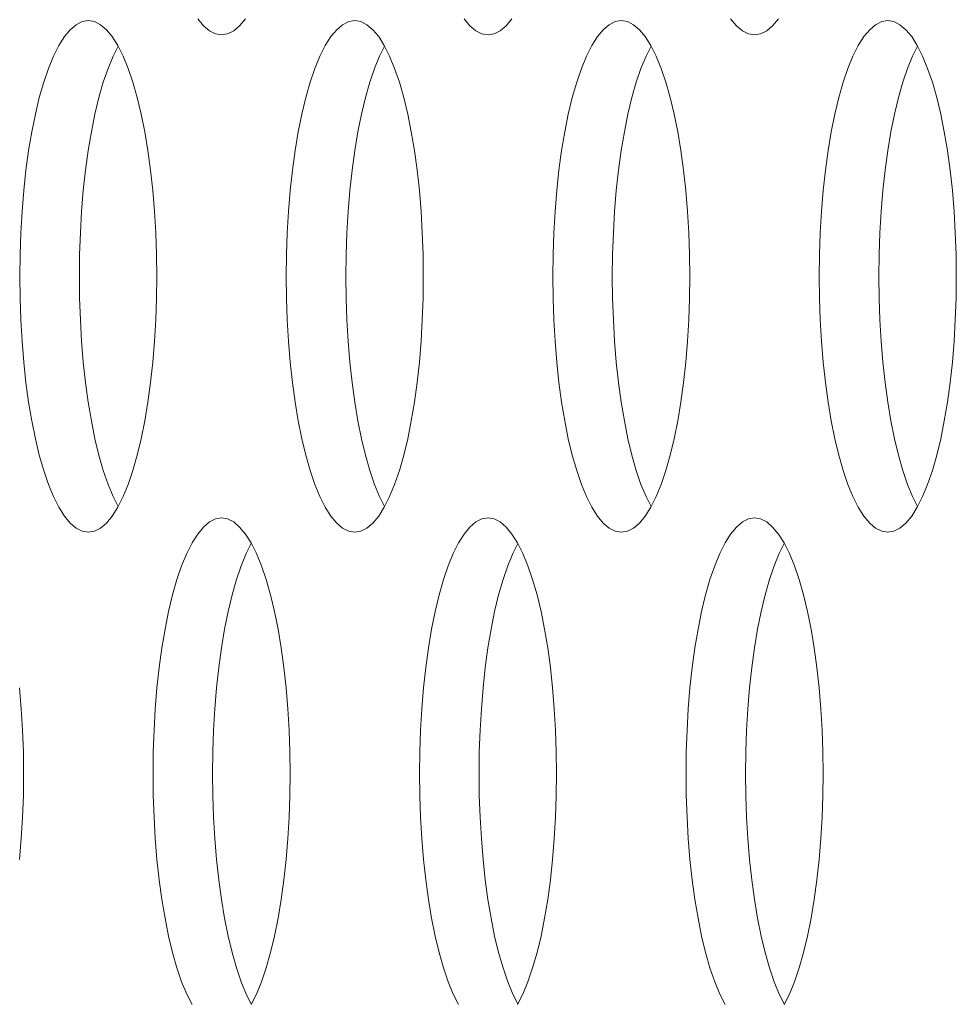
# Model space of a CAD drawing. Extents: x 1 to 142, y 2 to 107.
# Drawn here: x 4 to 4, y 53 to 54 of the extents above; entities that cross this region are included whole.
import ezdxf

# ---------------------------------------------------------------- set-up
doc = ezdxf.new("R2010")
doc.units = 0
doc.header["$MEASUREMENT"] = 0
doc.linetypes.add('DCAD_CONTINUOUS', pattern=[0])
doc.layers.add('02___PRT_ALL_AXES', color=7, linetype='DCAD_CONTINUOUS', lineweight=0)

msp = doc.modelspace()

# ---------------------------------------------------------------- linework, layer by layer
at = {"layer": '02___PRT_ALL_AXES', "color": 7, "linetype": 'DCAD_CONTINUOUS', "lineweight": 0, "ltscale": 0.004921}
for p, q in [((4.09642, 53.5025), (4.09456, 53.50157)), ((4.0983, 53.50282), (4.09642, 53.5025)), ((4.10018, 53.5025), (4.0983, 53.50282)), ((4.10204, 53.50157), (4.10018, 53.5025)), ((4.13198, 53.50339), (4.13376, 53.50124)), ((4.1449, 53.50124), (4.14668, 53.50339)), ((4.17848, 53.5025), (4.17662, 53.50157)), ((4.18036, 53.50282), (4.17848, 53.5025)), ((4.18223, 53.5025), (4.18036, 53.50282)), ((4.1841, 53.50157), (4.18223, 53.5025)), ((4.21403, 53.50339), (4.21581, 53.50124)), ((4.22695, 53.50124), (4.22874, 53.50339)), ((4.26053, 53.5025), (4.25867, 53.50157)), ((4.26241, 53.50282), (4.26053, 53.5025)), ((4.26429, 53.5025), (4.26241, 53.50282)), ((4.26615, 53.50157), (4.26429, 53.5025)), ((4.29608, 53.50339), (4.29787, 53.50124)), ((4.30901, 53.50124), (4.31079, 53.50339)), ((4.34258, 53.5025), (4.34072, 53.50157)), ((4.34446, 53.50282), (4.34258, 53.5025)), ((4.34634, 53.5025), (4.34446, 53.50282)), ((4.3482, 53.50157), (4.34634, 53.5025)), ((4.09273, 53.50002), (4.09095, 53.49788)), ((4.09456, 53.50157), (4.09273, 53.50002)), ((4.10387, 53.50002), (4.10204, 53.50157)), ((4.10566, 53.49788), (4.10387, 53.50002)), ((4.13376, 53.50124), (4.13559, 53.4997)), ((4.13559, 53.4997), (4.13745, 53.49876)), ((4.14121, 53.49876), (4.14307, 53.4997)), ((4.14307, 53.4997), (4.1449, 53.50124)), ((4.17479, 53.50002), (4.173, 53.49788)), ((4.17662, 53.50157), (4.17479, 53.50002)), ((4.18593, 53.50002), (4.1841, 53.50157)), ((4.18771, 53.49788), (4.18593, 53.50002)), ((4.21581, 53.50124), (4.21764, 53.4997)), ((4.21764, 53.4997), (4.2195, 53.49876)), ((4.22326, 53.49876), (4.22512, 53.4997)), ((4.22512, 53.4997), (4.22695, 53.50124)), ((4.25684, 53.50002), (4.25506, 53.49788)), ((4.25867, 53.50157), (4.25684, 53.50002)), ((4.26798, 53.50002), (4.26615, 53.50157)), ((4.26976, 53.49788), (4.26798, 53.50002)), ((4.29787, 53.50124), (4.2997, 53.4997)), ((4.2997, 53.4997), (4.30156, 53.49876)), ((4.30531, 53.49876), (4.30718, 53.4997)), ((4.30718, 53.4997), (4.30901, 53.50124)), ((4.33889, 53.50002), (4.33711, 53.49788)), ((4.34072, 53.50157), (4.33889, 53.50002)), ((4.35003, 53.50002), (4.3482, 53.50157)), ((4.35182, 53.49788), (4.35003, 53.50002)), ((4.09095, 53.49788), (4.08923, 53.49516)), ((4.10738, 53.49516), (4.10566, 53.49788)), ((4.13745, 53.49876), (4.13933, 53.49845)), ((4.13933, 53.49845), (4.14121, 53.49876)), ((4.173, 53.49788), (4.17128, 53.49516)), ((4.18943, 53.49516), (4.18771, 53.49788)), ((4.2195, 53.49876), (4.22138, 53.49845)), ((4.22138, 53.49845), (4.22326, 53.49876)), ((4.25506, 53.49788), (4.25333, 53.49516)), ((4.27148, 53.49516), (4.26976, 53.49788)), ((4.30156, 53.49876), (4.30344, 53.49845)), ((4.30344, 53.49845), (4.30531, 53.49876)), ((4.33711, 53.49788), (4.33539, 53.49516)), ((4.35354, 53.49516), (4.35182, 53.49788)), ((4.08923, 53.49516), (4.08758, 53.4919)), ((4.10747, 53.49497), (4.10592, 53.4919)), ((4.10902, 53.4919), (4.10738, 53.49516)), ((4.17128, 53.49516), (4.16964, 53.4919)), ((4.18953, 53.49497), (4.18798, 53.4919)), ((4.19108, 53.4919), (4.18943, 53.49516)), ((4.25333, 53.49516), (4.25169, 53.4919)), ((4.27158, 53.49497), (4.27003, 53.4919)), ((4.27313, 53.4919), (4.27148, 53.49516)), ((4.33539, 53.49516), (4.33374, 53.4919)), ((4.35363, 53.49497), (4.35208, 53.4919)), ((4.35518, 53.4919), (4.35354, 53.49516)), ((4.08758, 53.4919), (4.08603, 53.48811)), ((4.10592, 53.4919), (4.10437, 53.48811)), ((4.11058, 53.48811), (4.10902, 53.4919)), ((4.16964, 53.4919), (4.16808, 53.48811)), ((4.18798, 53.4919), (4.18642, 53.48811)), ((4.19263, 53.48811), (4.19108, 53.4919)), ((4.25169, 53.4919), (4.25013, 53.48811)), ((4.27003, 53.4919), (4.26847, 53.48811)), ((4.27469, 53.48811), (4.27313, 53.4919)), ((4.33374, 53.4919), (4.33219, 53.48811)), ((4.35208, 53.4919), (4.35053, 53.48811)), ((4.35674, 53.48811), (4.35518, 53.4919)), ((4.08603, 53.48811), (4.08457, 53.48385)), ((4.10437, 53.48811), (4.10291, 53.48385)), ((4.11204, 53.48385), (4.11058, 53.48811)), ((4.16808, 53.48811), (4.16662, 53.48385)), ((4.18642, 53.48811), (4.18496, 53.48385)), ((4.19409, 53.48385), (4.19263, 53.48811)), ((4.25013, 53.48811), (4.24868, 53.48385)), ((4.26847, 53.48811), (4.26702, 53.48385)), ((4.27614, 53.48385), (4.27469, 53.48811)), ((4.33219, 53.48811), (4.33073, 53.48385)), ((4.35053, 53.48811), (4.34907, 53.48385)), ((4.3582, 53.48385), (4.35674, 53.48811)), ((4.08457, 53.48385), (4.08322, 53.47915)), ((4.10291, 53.48385), (4.10157, 53.47915)), ((4.11338, 53.47915), (4.11204, 53.48385)), ((4.16662, 53.48385), (4.16528, 53.47915)), ((4.18496, 53.48385), (4.18362, 53.47915)), ((4.19543, 53.47915), (4.19409, 53.48385)), ((4.24868, 53.48385), (4.24733, 53.47915)), ((4.26702, 53.48385), (4.26567, 53.47915)), ((4.27749, 53.47915), (4.27614, 53.48385)), ((4.33073, 53.48385), (4.32938, 53.47915)), ((4.34907, 53.48385), (4.34773, 53.47915)), ((4.35954, 53.47915), (4.3582, 53.48385)), ((4.08322, 53.47915), (4.082, 53.47405)), ((4.10157, 53.47915), (4.10034, 53.47405)), ((4.11461, 53.47405), (4.11338, 53.47915)), ((4.16528, 53.47915), (4.16405, 53.47405)), ((4.18362, 53.47915), (4.18239, 53.47405)), ((4.19666, 53.47405), (4.19543, 53.47915)), ((4.24733, 53.47915), (4.2461, 53.47405)), ((4.26567, 53.47915), (4.26445, 53.47405)), ((4.27871, 53.47405), (4.27749, 53.47915)), ((4.32938, 53.47915), (4.32816, 53.47405)), ((4.34773, 53.47915), (4.3465, 53.47405)), ((4.36077, 53.47405), (4.35954, 53.47915)), ((4.082, 53.47405), (4.0809, 53.46859)), ((4.10034, 53.47405), (4.09924, 53.46859)), ((4.11571, 53.46859), (4.11461, 53.47405)), ((4.16405, 53.47405), (4.16295, 53.46859)), ((4.18239, 53.47405), (4.18129, 53.46859)), ((4.19776, 53.46859), (4.19666, 53.47405)), ((4.2461, 53.47405), (4.24501, 53.46859)), ((4.26445, 53.47405), (4.26335, 53.46859)), ((4.27981, 53.46859), (4.27871, 53.47405)), ((4.32816, 53.47405), (4.32706, 53.46859)), ((4.3465, 53.47405), (4.3454, 53.46859)), ((4.36187, 53.46859), (4.36077, 53.47405)), ((4.0809, 53.46859), (4.07993, 53.46281)), ((4.09924, 53.46859), (4.09828, 53.46281)), ((4.11667, 53.46281), (4.11571, 53.46859)), ((4.16295, 53.46859), (4.16199, 53.46281)), ((4.18129, 53.46859), (4.18033, 53.46281)), ((4.19873, 53.46281), (4.19776, 53.46859)), ((4.24501, 53.46859), (4.24404, 53.46281)), ((4.26335, 53.46859), (4.26238, 53.46281)), ((4.28078, 53.46281), (4.27981, 53.46859)), ((4.32706, 53.46859), (4.32609, 53.46281)), ((4.3454, 53.46859), (4.34444, 53.46281)), ((4.36283, 53.46281), (4.36187, 53.46859)), ((4.07993, 53.46281), (4.07911, 53.45677)), ((4.09828, 53.46281), (4.09745, 53.45677)), ((4.1175, 53.45677), (4.11667, 53.46281)), ((4.16199, 53.46281), (4.16116, 53.45677)), ((4.18033, 53.46281), (4.1795, 53.45677)), ((4.19955, 53.45677), (4.19873, 53.46281)), ((4.24404, 53.46281), (4.24322, 53.45677)), ((4.26238, 53.46281), (4.26156, 53.45677)), ((4.2816, 53.45677), (4.28078, 53.46281)), ((4.32609, 53.46281), (4.32527, 53.45677)), ((4.34444, 53.46281), (4.34361, 53.45677)), ((4.36366, 53.45677), (4.36283, 53.46281)), ((4.07911, 53.45677), (4.07843, 53.4505)), ((4.09745, 53.45677), (4.09677, 53.4505)), ((4.11818, 53.4505), (4.1175, 53.45677)), ((4.16116, 53.45677), (4.16048, 53.4505)), ((4.1795, 53.45677), (4.17882, 53.4505)), ((4.20023, 53.4505), (4.19955, 53.45677)), ((4.24322, 53.45677), (4.24253, 53.4505)), ((4.26156, 53.45677), (4.26088, 53.4505)), ((4.28228, 53.4505), (4.2816, 53.45677)), ((4.32527, 53.45677), (4.32459, 53.4505)), ((4.34361, 53.45677), (4.34293, 53.4505)), ((4.36434, 53.4505), (4.36366, 53.45677)), ((4.07843, 53.4505), (4.07789, 53.44405)), ((4.09677, 53.4505), (4.09624, 53.44405)), ((4.11871, 53.44405), (4.11818, 53.4505)), ((4.16048, 53.4505), (4.15995, 53.44405)), ((4.17882, 53.4505), (4.17829, 53.44405)), ((4.20076, 53.44405), (4.20023, 53.4505)), ((4.24253, 53.4505), (4.242, 53.44405)), ((4.26088, 53.4505), (4.26034, 53.44405)), ((4.28282, 53.44405), (4.28228, 53.4505)), ((4.32459, 53.4505), (4.32405, 53.44405)), ((4.34293, 53.4505), (4.3424, 53.44405)), ((4.36487, 53.44405), (4.36434, 53.4505)), ((4.07789, 53.44405), (4.07751, 53.43747)), ((4.09624, 53.44405), (4.09585, 53.43747)), ((4.11909, 53.43747), (4.11871, 53.44405)), ((4.15995, 53.44405), (4.15957, 53.43747)), ((4.17829, 53.44405), (4.17791, 53.43747)), ((4.20115, 53.43747), (4.20076, 53.44405)), ((4.242, 53.44405), (4.24162, 53.43747)), ((4.26034, 53.44405), (4.25996, 53.43747)), ((4.2832, 53.43747), (4.28282, 53.44405)), ((4.32405, 53.44405), (4.32367, 53.43747)), ((4.3424, 53.44405), (4.34201, 53.43747)), ((4.36525, 53.43747), (4.36487, 53.44405)), ((4.07751, 53.43747), (4.07728, 53.43079)), ((4.09585, 53.43747), (4.09562, 53.43079)), ((4.11932, 53.43079), (4.11909, 53.43747)), ((4.15957, 53.43747), (4.15933, 53.43079)), ((4.17791, 53.43747), (4.17768, 53.43079)), ((4.20138, 53.43079), (4.20115, 53.43747)), ((4.24162, 53.43747), (4.24139, 53.43079)), ((4.25996, 53.43747), (4.25973, 53.43079)), ((4.28343, 53.43079), (4.2832, 53.43747)), ((4.32367, 53.43747), (4.32344, 53.43079)), ((4.34201, 53.43747), (4.34178, 53.43079)), ((4.36548, 53.43079), (4.36525, 53.43747)), ((4.07728, 53.43079), (4.0772, 53.42408)), ((4.09562, 53.43079), (4.09555, 53.42408)), ((4.1194, 53.42408), (4.11932, 53.43079)), ((4.15933, 53.43079), (4.15926, 53.42408)), ((4.17768, 53.43079), (4.1776, 53.42408)), ((4.20145, 53.42408), (4.20138, 53.43079)), ((4.24139, 53.43079), (4.24131, 53.42408)), ((4.25973, 53.43079), (4.25965, 53.42408)), ((4.28351, 53.42408), (4.28343, 53.43079)), ((4.32344, 53.43079), (4.32336, 53.42408)), ((4.34178, 53.43079), (4.34171, 53.42408)), ((4.36556, 53.42408), (4.36548, 53.43079)), ((4.0772, 53.42408), (4.07728, 53.41736)), ((4.09555, 53.42408), (4.09562, 53.41736)), ((4.11932, 53.41736), (4.1194, 53.42408)), ((4.15926, 53.42408), (4.15933, 53.41736)), ((4.1776, 53.42408), (4.17768, 53.41736)), ((4.20138, 53.41736), (4.20145, 53.42408)), ((4.24131, 53.42408), (4.24139, 53.41736)), ((4.25965, 53.42408), (4.25973, 53.41736)), ((4.28343, 53.41736), (4.28351, 53.42408)), ((4.32336, 53.42408), (4.32344, 53.41736)), ((4.34171, 53.42408), (4.34178, 53.41736)), ((4.36548, 53.41736), (4.36556, 53.42408)), ((4.07728, 53.41736), (4.07751, 53.41069)), ((4.09562, 53.41736), (4.09585, 53.41069)), ((4.11909, 53.41069), (4.11932, 53.41736)), ((4.15933, 53.41736), (4.15957, 53.41069)), ((4.17768, 53.41736), (4.17791, 53.41069)), ((4.20115, 53.41069), (4.20138, 53.41736)), ((4.24139, 53.41736), (4.24162, 53.41069)), ((4.25973, 53.41736), (4.25996, 53.41069)), ((4.2832, 53.41069), (4.28343, 53.41736)), ((4.32344, 53.41736), (4.32367, 53.41069)), ((4.34178, 53.41736), (4.34201, 53.41069)), ((4.36525, 53.41069), (4.36548, 53.41736)), ((4.07751, 53.41069), (4.07789, 53.4041)), ((4.09585, 53.41069), (4.09624, 53.4041)), ((4.11871, 53.4041), (4.11909, 53.41069)), ((4.15957, 53.41069), (4.15995, 53.4041)), ((4.17791, 53.41069), (4.17829, 53.4041)), ((4.20076, 53.4041), (4.20115, 53.41069)), ((4.24162, 53.41069), (4.242, 53.4041)), ((4.25996, 53.41069), (4.26034, 53.4041)), ((4.28282, 53.4041), (4.2832, 53.41069)), ((4.32367, 53.41069), (4.32405, 53.4041)), ((4.34201, 53.41069), (4.3424, 53.4041)), ((4.36487, 53.4041), (4.36525, 53.41069)), ((4.07789, 53.4041), (4.07843, 53.39766)), ((4.09624, 53.4041), (4.09677, 53.39766)), ((4.11818, 53.39766), (4.11871, 53.4041)), ((4.15995, 53.4041), (4.16048, 53.39766)), ((4.17829, 53.4041), (4.17882, 53.39766)), ((4.20023, 53.39766), (4.20076, 53.4041)), ((4.242, 53.4041), (4.24253, 53.39766)), ((4.26034, 53.4041), (4.26088, 53.39766)), ((4.28228, 53.39766), (4.28282, 53.4041)), ((4.32405, 53.4041), (4.32459, 53.39766)), ((4.3424, 53.4041), (4.34293, 53.39766)), ((4.36434, 53.39766), (4.36487, 53.4041)), ((4.07843, 53.39766), (4.07911, 53.39139)), ((4.09677, 53.39766), (4.09745, 53.39139)), ((4.1175, 53.39139), (4.11818, 53.39766)), ((4.16048, 53.39766), (4.16116, 53.39139)), ((4.17882, 53.39766), (4.1795, 53.39139)), ((4.19955, 53.39139), (4.20023, 53.39766)), ((4.24253, 53.39766), (4.24322, 53.39139)), ((4.26088, 53.39766), (4.26156, 53.39139)), ((4.2816, 53.39139), (4.28228, 53.39766)), ((4.32459, 53.39766), (4.32527, 53.39139)), ((4.34293, 53.39766), (4.34361, 53.39139)), ((4.36366, 53.39139), (4.36434, 53.39766)), ((4.07911, 53.39139), (4.07993, 53.38534)), ((4.09745, 53.39139), (4.09828, 53.38534)), ((4.11667, 53.38534), (4.1175, 53.39139)), ((4.16116, 53.39139), (4.16199, 53.38534)), ((4.1795, 53.39139), (4.18033, 53.38534)), ((4.19873, 53.38534), (4.19955, 53.39139)), ((4.24322, 53.39139), (4.24404, 53.38534)), ((4.26156, 53.39139), (4.26238, 53.38534)), ((4.28078, 53.38534), (4.2816, 53.39139)), ((4.32527, 53.39139), (4.32609, 53.38534)), ((4.34361, 53.39139), (4.34444, 53.38534)), ((4.36283, 53.38534), (4.36366, 53.39139)), ((4.07993, 53.38534), (4.0809, 53.37957)), ((4.09828, 53.38534), (4.09924, 53.37957)), ((4.11571, 53.37957), (4.11667, 53.38534)), ((4.16199, 53.38534), (4.16295, 53.37957)), ((4.18033, 53.38534), (4.18129, 53.37957)), ((4.19776, 53.37957), (4.19873, 53.38534)), ((4.24404, 53.38534), (4.24501, 53.37957)), ((4.26238, 53.38534), (4.26335, 53.37957)), ((4.27981, 53.37957), (4.28078, 53.38534)), ((4.32609, 53.38534), (4.32706, 53.37957)), ((4.34444, 53.38534), (4.3454, 53.37957)), ((4.36187, 53.37957), (4.36283, 53.38534)), ((4.0809, 53.37957), (4.082, 53.37411)), ((4.09924, 53.37957), (4.10034, 53.37411)), ((4.11461, 53.37411), (4.11571, 53.37957)), ((4.16295, 53.37957), (4.16405, 53.37411)), ((4.18129, 53.37957), (4.18239, 53.37411)), ((4.19666, 53.37411), (4.19776, 53.37957)), ((4.24501, 53.37957), (4.2461, 53.37411)), ((4.26335, 53.37957), (4.26445, 53.37411)), ((4.27871, 53.37411), (4.27981, 53.37957)), ((4.32706, 53.37957), (4.32816, 53.37411)), ((4.3454, 53.37957), (4.3465, 53.37411)), ((4.36077, 53.37411), (4.36187, 53.37957)), ((4.082, 53.37411), (4.08322, 53.369)), ((4.10034, 53.37411), (4.10157, 53.369)), ((4.11338, 53.369), (4.11461, 53.37411)), ((4.16405, 53.37411), (4.16528, 53.369)), ((4.18239, 53.37411), (4.18362, 53.369)), ((4.19543, 53.369), (4.19666, 53.37411)), ((4.2461, 53.37411), (4.24733, 53.369)), ((4.26445, 53.37411), (4.26567, 53.369)), ((4.27749, 53.369), (4.27871, 53.37411)), ((4.32816, 53.37411), (4.32938, 53.369)), ((4.3465, 53.37411), (4.34773, 53.369)), ((4.35954, 53.369), (4.36077, 53.37411)), ((4.08322, 53.369), (4.08457, 53.3643)), ((4.10157, 53.369), (4.10291, 53.3643)), ((4.11204, 53.3643), (4.11338, 53.369)), ((4.16528, 53.369), (4.16662, 53.3643)), ((4.18362, 53.369), (4.18496, 53.3643)), ((4.19409, 53.3643), (4.19543, 53.369)), ((4.24733, 53.369), (4.24868, 53.3643)), ((4.26567, 53.369), (4.26702, 53.3643)), ((4.27614, 53.3643), (4.27749, 53.369)), ((4.32938, 53.369), (4.33073, 53.3643)), ((4.34773, 53.369), (4.34907, 53.3643)), ((4.3582, 53.3643), (4.35954, 53.369)), ((4.08457, 53.3643), (4.08603, 53.36004)), ((4.10291, 53.3643), (4.10437, 53.36004)), ((4.11058, 53.36004), (4.11204, 53.3643)), ((4.16662, 53.3643), (4.16808, 53.36004)), ((4.18496, 53.3643), (4.18642, 53.36004)), ((4.19263, 53.36004), (4.19409, 53.3643)), ((4.24868, 53.3643), (4.25013, 53.36004)), ((4.26702, 53.3643), (4.26847, 53.36004)), ((4.27469, 53.36004), (4.27614, 53.3643)), ((4.33073, 53.3643), (4.33219, 53.36004)), ((4.34907, 53.3643), (4.35053, 53.36004)), ((4.35674, 53.36004), (4.3582, 53.3643)), ((4.08603, 53.36004), (4.08758, 53.35626)), ((4.10437, 53.36004), (4.10592, 53.35626)), ((4.10902, 53.35626), (4.11058, 53.36004)), ((4.16808, 53.36004), (4.16964, 53.35626)), ((4.18642, 53.36004), (4.18798, 53.35626)), ((4.19108, 53.35626), (4.19263, 53.36004)), ((4.25013, 53.36004), (4.25169, 53.35626)), ((4.26847, 53.36004), (4.27003, 53.35626)), ((4.27313, 53.35626), (4.27469, 53.36004)), ((4.33219, 53.36004), (4.33374, 53.35626)), ((4.35053, 53.36004), (4.35208, 53.35626)), ((4.35518, 53.35626), (4.35674, 53.36004)), ((4.08758, 53.35626), (4.08923, 53.35299)), ((4.10592, 53.35626), (4.10747, 53.35318)), ((4.10738, 53.35299), (4.10902, 53.35626)), ((4.16964, 53.35626), (4.17128, 53.35299)), ((4.18798, 53.35626), (4.18953, 53.35318)), ((4.18943, 53.35299), (4.19108, 53.35626)), ((4.25169, 53.35626), (4.25333, 53.35299)), ((4.27003, 53.35626), (4.27158, 53.35318)), ((4.27148, 53.35299), (4.27313, 53.35626)), ((4.33374, 53.35626), (4.33539, 53.35299)), ((4.35208, 53.35626), (4.35363, 53.35318)), ((4.35354, 53.35299), (4.35518, 53.35626)), ((4.08923, 53.35299), (4.09095, 53.35027)), ((4.10566, 53.35027), (4.10738, 53.35299)), ((4.17128, 53.35299), (4.173, 53.35027)), ((4.18771, 53.35027), (4.18943, 53.35299)), ((4.25333, 53.35299), (4.25506, 53.35027)), ((4.26976, 53.35027), (4.27148, 53.35299)), ((4.33539, 53.35299), (4.33711, 53.35027)), ((4.35182, 53.35027), (4.35354, 53.35299)), ((4.09095, 53.35027), (4.09273, 53.34813)), ((4.09273, 53.34813), (4.09456, 53.34658)), ((4.10204, 53.34658), (4.10387, 53.34813)), ((4.10387, 53.34813), (4.10566, 53.35027)), ((4.13559, 53.34846), (4.13376, 53.34691)), ((4.13745, 53.34939), (4.13559, 53.34846)), ((4.13933, 53.3497), (4.13745, 53.34939)), ((4.14121, 53.34939), (4.13933, 53.3497)), ((4.14307, 53.34846), (4.14121, 53.34939)), ((4.1449, 53.34691), (4.14307, 53.34846)), ((4.173, 53.35027), (4.17478, 53.34813)), ((4.17478, 53.34813), (4.17662, 53.34658)), ((4.1841, 53.34658), (4.18593, 53.34813)), ((4.18593, 53.34813), (4.18771, 53.35027)), ((4.21764, 53.34846), (4.21581, 53.34691)), ((4.2195, 53.34939), (4.21764, 53.34846)), ((4.22138, 53.3497), (4.2195, 53.34939)), ((4.22326, 53.34939), (4.22138, 53.3497)), ((4.22512, 53.34846), (4.22326, 53.34939)), ((4.22695, 53.34691), (4.22512, 53.34846)), ((4.25506, 53.35027), (4.25684, 53.34813)), ((4.25684, 53.34813), (4.25867, 53.34658)), ((4.26615, 53.34658), (4.26798, 53.34813)), ((4.26798, 53.34813), (4.26976, 53.35027)), ((4.2997, 53.34846), (4.29787, 53.34691)), ((4.30156, 53.34939), (4.2997, 53.34846)), ((4.30344, 53.3497), (4.30156, 53.34939)), ((4.30531, 53.34939), (4.30344, 53.3497)), ((4.30718, 53.34846), (4.30531, 53.34939)), ((4.30901, 53.34691), (4.30718, 53.34846)), ((4.33711, 53.35027), (4.33889, 53.34813)), ((4.33889, 53.34813), (4.34072, 53.34658)), ((4.3482, 53.34658), (4.35003, 53.34813)), ((4.35003, 53.34813), (4.35182, 53.35027)), ((4.09456, 53.34658), (4.09642, 53.34565)), ((4.09642, 53.34565), (4.0983, 53.34534)), ((4.0983, 53.34534), (4.10018, 53.34565)), ((4.10018, 53.34565), (4.10204, 53.34658)), ((4.13198, 53.34476), (4.13025, 53.34205)), ((4.13376, 53.34691), (4.13198, 53.34476)), ((4.14668, 53.34476), (4.1449, 53.34691)), ((4.1484, 53.34205), (4.14668, 53.34476)), ((4.17662, 53.34658), (4.17848, 53.34565)), ((4.17848, 53.34565), (4.18036, 53.34534)), ((4.18036, 53.34534), (4.18223, 53.34565)), ((4.18223, 53.34565), (4.1841, 53.34658)), ((4.21403, 53.34476), (4.21231, 53.34205)), ((4.21581, 53.34691), (4.21403, 53.34476)), ((4.22874, 53.34476), (4.22695, 53.34691)), ((4.23046, 53.34205), (4.22874, 53.34476)), ((4.25867, 53.34658), (4.26053, 53.34565)), ((4.26053, 53.34565), (4.26241, 53.34534)), ((4.26241, 53.34534), (4.26429, 53.34565)), ((4.26429, 53.34565), (4.26615, 53.34658)), ((4.29608, 53.34476), (4.29436, 53.34205)), ((4.29787, 53.34691), (4.29608, 53.34476)), ((4.31079, 53.34476), (4.30901, 53.34691)), ((4.31251, 53.34205), (4.31079, 53.34476)), ((4.34072, 53.34658), (4.34258, 53.34565)), ((4.34258, 53.34565), (4.34446, 53.34534)), ((4.34446, 53.34534), (4.34634, 53.34565)), ((4.34634, 53.34565), (4.3482, 53.34658)), ((4.13025, 53.34205), (4.12861, 53.33878)), ((4.1485, 53.34186), (4.14695, 53.33878)), ((4.15005, 53.33878), (4.1484, 53.34205)), ((4.21231, 53.34205), (4.21066, 53.33878)), ((4.23055, 53.34186), (4.229, 53.33878)), ((4.2321, 53.33878), (4.23046, 53.34205)), ((4.29436, 53.34205), (4.29272, 53.33878)), ((4.31261, 53.34186), (4.31106, 53.33878)), ((4.31416, 53.33878), (4.31251, 53.34205)), ((4.12861, 53.33878), (4.12705, 53.335)), ((4.14695, 53.33878), (4.14539, 53.335)), ((4.15161, 53.335), (4.15005, 53.33878)), ((4.21066, 53.33878), (4.20911, 53.335)), ((4.229, 53.33878), (4.22745, 53.335)), ((4.23366, 53.335), (4.2321, 53.33878)), ((4.29272, 53.33878), (4.29116, 53.335)), ((4.31106, 53.33878), (4.3095, 53.335)), ((4.31571, 53.335), (4.31416, 53.33878)), ((4.12705, 53.335), (4.1256, 53.33074)), ((4.14539, 53.335), (4.14394, 53.33074)), ((4.15306, 53.33074), (4.15161, 53.335)), ((4.20911, 53.335), (4.20765, 53.33074)), ((4.22745, 53.335), (4.22599, 53.33074)), ((4.23512, 53.33074), (4.23366, 53.335)), ((4.29116, 53.335), (4.2897, 53.33074)), ((4.3095, 53.335), (4.30805, 53.33074)), ((4.31717, 53.33074), (4.31571, 53.335)), ((4.1256, 53.33074), (4.12425, 53.32604)), ((4.14394, 53.33074), (4.14259, 53.32604)), ((4.15441, 53.32604), (4.15306, 53.33074)), ((4.20765, 53.33074), (4.2063, 53.32604)), ((4.22599, 53.33074), (4.22465, 53.32604)), ((4.23646, 53.32604), (4.23512, 53.33074)), ((4.2897, 53.33074), (4.28836, 53.32604)), ((4.30805, 53.33074), (4.3067, 53.32604)), ((4.31852, 53.32604), (4.31717, 53.33074)), ((4.12425, 53.32604), (4.12302, 53.32093)), ((4.14259, 53.32604), (4.14137, 53.32093)), ((4.15563, 53.32093), (4.15441, 53.32604)), ((4.2063, 53.32604), (4.20508, 53.32093)), ((4.22465, 53.32604), (4.22342, 53.32093)), ((4.23769, 53.32093), (4.23646, 53.32604)), ((4.28836, 53.32604), (4.28713, 53.32093)), ((4.3067, 53.32604), (4.30547, 53.32093)), ((4.31974, 53.32093), (4.31852, 53.32604)), ((4.12302, 53.32093), (4.12193, 53.31547)), ((4.14137, 53.32093), (4.14027, 53.31547)), ((4.15673, 53.31547), (4.15563, 53.32093)), ((4.20508, 53.32093), (4.20398, 53.31547)), ((4.22342, 53.32093), (4.22232, 53.31547)), ((4.23879, 53.31547), (4.23769, 53.32093)), ((4.28713, 53.32093), (4.28603, 53.31547)), ((4.30547, 53.32093), (4.30437, 53.31547)), ((4.32084, 53.31547), (4.31974, 53.32093)), ((4.12193, 53.31547), (4.12096, 53.3097)), ((4.14027, 53.31547), (4.1393, 53.3097)), ((4.1577, 53.3097), (4.15673, 53.31547)), ((4.20398, 53.31547), (4.20301, 53.3097)), ((4.22232, 53.31547), (4.22136, 53.3097)), ((4.23975, 53.3097), (4.23879, 53.31547)), ((4.28603, 53.31547), (4.28507, 53.3097)), ((4.30437, 53.31547), (4.30341, 53.3097)), ((4.32181, 53.3097), (4.32084, 53.31547)), ((4.12096, 53.3097), (4.12014, 53.30365)), ((4.1393, 53.3097), (4.13848, 53.30365)), ((4.15852, 53.30365), (4.1577, 53.3097)), ((4.20301, 53.3097), (4.20219, 53.30365)), ((4.22136, 53.3097), (4.22053, 53.30365)), ((4.24058, 53.30365), (4.23975, 53.3097)), ((4.28507, 53.3097), (4.28424, 53.30365)), ((4.30341, 53.3097), (4.30258, 53.30365)), ((4.32263, 53.30365), (4.32181, 53.3097)), ((4.12014, 53.30365), (4.11945, 53.29738)), ((4.13848, 53.30365), (4.1378, 53.29738)), ((4.1592, 53.29738), (4.15852, 53.30365)), ((4.20219, 53.30365), (4.20151, 53.29738)), ((4.22053, 53.30365), (4.21985, 53.29738)), ((4.24126, 53.29738), (4.24058, 53.30365)), ((4.28424, 53.30365), (4.28356, 53.29738)), ((4.30258, 53.30365), (4.3019, 53.29738)), ((4.32331, 53.29738), (4.32263, 53.30365)), ((4.07768, 53.29093), (4.07715, 53.29738)), ((4.11945, 53.29738), (4.11892, 53.29093)), ((4.1378, 53.29738), (4.13726, 53.29093)), ((4.15974, 53.29093), (4.1592, 53.29738)), ((4.20151, 53.29738), (4.20097, 53.29093)), ((4.21985, 53.29738), (4.21932, 53.29093)), ((4.24179, 53.29093), (4.24126, 53.29738)), ((4.28356, 53.29738), (4.28303, 53.29093)), ((4.3019, 53.29738), (4.30137, 53.29093)), ((4.32384, 53.29093), (4.32331, 53.29738)), ((4.07807, 53.28435), (4.07768, 53.29093)), ((4.11892, 53.29093), (4.11854, 53.28435)), ((4.13726, 53.29093), (4.13688, 53.28435)), ((4.16012, 53.28435), (4.15974, 53.29093)), ((4.20097, 53.29093), (4.20059, 53.28435)), ((4.21932, 53.29093), (4.21893, 53.28435)), ((4.24217, 53.28435), (4.24179, 53.29093)), ((4.28303, 53.29093), (4.28265, 53.28435)), ((4.30137, 53.29093), (4.30099, 53.28435)), ((4.32423, 53.28435), (4.32384, 53.29093)), ((4.0783, 53.27768), (4.07807, 53.28435)), ((4.11854, 53.28435), (4.11831, 53.27768)), ((4.13688, 53.28435), (4.13665, 53.27768)), ((4.16035, 53.27768), (4.16012, 53.28435)), ((4.20059, 53.28435), (4.20036, 53.27768)), ((4.21893, 53.28435), (4.2187, 53.27768)), ((4.2424, 53.27768), (4.24217, 53.28435)), ((4.28265, 53.28435), (4.28241, 53.27768)), ((4.30099, 53.28435), (4.30076, 53.27768)), ((4.32446, 53.27768), (4.32423, 53.28435)), ((4.07837, 53.27096), (4.0783, 53.27768)), ((4.11831, 53.27768), (4.11823, 53.27096)), ((4.13665, 53.27768), (4.13657, 53.27096)), ((4.16043, 53.27096), (4.16035, 53.27768)), ((4.20036, 53.27768), (4.20028, 53.27096)), ((4.2187, 53.27768), (4.21863, 53.27096)), ((4.24248, 53.27096), (4.2424, 53.27768)), ((4.28241, 53.27768), (4.28234, 53.27096)), ((4.30076, 53.27768), (4.30068, 53.27096)), ((4.32453, 53.27096), (4.32446, 53.27768)), ((4.0783, 53.26425), (4.07837, 53.27096)), ((4.11823, 53.27096), (4.11831, 53.26425)), ((4.13657, 53.27096), (4.13665, 53.26425)), ((4.16035, 53.26425), (4.16043, 53.27096)), ((4.20028, 53.27096), (4.20036, 53.26425)), ((4.21863, 53.27096), (4.2187, 53.26425)), ((4.2424, 53.26425), (4.24248, 53.27096)), ((4.28234, 53.27096), (4.28241, 53.26425)), ((4.30068, 53.27096), (4.30076, 53.26425)), ((4.32446, 53.26425), (4.32453, 53.27096)), ((4.07807, 53.25757), (4.0783, 53.26425)), ((4.11831, 53.26425), (4.11854, 53.25757)), ((4.13665, 53.26425), (4.13688, 53.25757)), ((4.16012, 53.25757), (4.16035, 53.26425)), ((4.20036, 53.26425), (4.20059, 53.25757)), ((4.2187, 53.26425), (4.21893, 53.25757)), ((4.24217, 53.25757), (4.2424, 53.26425)), ((4.28241, 53.26425), (4.28265, 53.25757)), ((4.30076, 53.26425), (4.30099, 53.25757)), ((4.32423, 53.25757), (4.32446, 53.26425)), ((4.07768, 53.25099), (4.07807, 53.25757)), ((4.11854, 53.25757), (4.11892, 53.25099)), ((4.13688, 53.25757), (4.13726, 53.25099)), ((4.15974, 53.25099), (4.16012, 53.25757)), ((4.20059, 53.25757), (4.20097, 53.25099)), ((4.21893, 53.25757), (4.21932, 53.25099)), ((4.24179, 53.25099), (4.24217, 53.25757)), ((4.28265, 53.25757), (4.28303, 53.25099)), ((4.30099, 53.25757), (4.30137, 53.25099)), ((4.32384, 53.25099), (4.32423, 53.25757)), ((4.07715, 53.24454), (4.07768, 53.25099)), ((4.11892, 53.25099), (4.11945, 53.24454)), ((4.13726, 53.25099), (4.1378, 53.24454)), ((4.1592, 53.24454), (4.15974, 53.25099)), ((4.20097, 53.25099), (4.20151, 53.24454)), ((4.21932, 53.25099), (4.21985, 53.24454)), ((4.24126, 53.24454), (4.24179, 53.25099)), ((4.28303, 53.25099), (4.28356, 53.24454)), ((4.30137, 53.25099), (4.3019, 53.24454)), ((4.32331, 53.24454), (4.32384, 53.25099)), ((4.11945, 53.24454), (4.12014, 53.23827)), ((4.1378, 53.24454), (4.13848, 53.23827)), ((4.15852, 53.23827), (4.1592, 53.24454)), ((4.20151, 53.24454), (4.20219, 53.23827)), ((4.21985, 53.24454), (4.22053, 53.23827)), ((4.24058, 53.23827), (4.24126, 53.24454)), ((4.28356, 53.24454), (4.28424, 53.23827)), ((4.3019, 53.24454), (4.30258, 53.23827)), ((4.32263, 53.23827), (4.32331, 53.24454)), ((4.12014, 53.23827), (4.12096, 53.23223)), ((4.13848, 53.23827), (4.1393, 53.23223)), ((4.1577, 53.23223), (4.15852, 53.23827)), ((4.20219, 53.23827), (4.20301, 53.23223)), ((4.22053, 53.23827), (4.22136, 53.23223)), ((4.23975, 53.23223), (4.24058, 53.23827)), ((4.28424, 53.23827), (4.28507, 53.23223)), ((4.30258, 53.23827), (4.30341, 53.23223)), ((4.32181, 53.23223), (4.32263, 53.23827)), ((4.12096, 53.23223), (4.12193, 53.22645)), ((4.1393, 53.23223), (4.14027, 53.22645)), ((4.15673, 53.22645), (4.1577, 53.23223)), ((4.20301, 53.23223), (4.20398, 53.22645)), ((4.22136, 53.23223), (4.22232, 53.22645)), ((4.23879, 53.22645), (4.23975, 53.23223)), ((4.28507, 53.23223), (4.28603, 53.22645)), ((4.30341, 53.23223), (4.30437, 53.22645)), ((4.32084, 53.22645), (4.32181, 53.23223)), ((4.12193, 53.22645), (4.12302, 53.22099)), ((4.14027, 53.22645), (4.14137, 53.22099)), ((4.15563, 53.22099), (4.15673, 53.22645)), ((4.20398, 53.22645), (4.20508, 53.22099)), ((4.22232, 53.22645), (4.22342, 53.22099)), ((4.23769, 53.22099), (4.23879, 53.22645)), ((4.28603, 53.22645), (4.28713, 53.22099)), ((4.30437, 53.22645), (4.30547, 53.22099)), ((4.31974, 53.22099), (4.32084, 53.22645)), ((4.12302, 53.22099), (4.12425, 53.21589)), ((4.14137, 53.22099), (4.14259, 53.21589)), ((4.15441, 53.21589), (4.15563, 53.22099)), ((4.20508, 53.22099), (4.2063, 53.21589)), ((4.22342, 53.22099), (4.22465, 53.21589)), ((4.23646, 53.21589), (4.23769, 53.22099)), ((4.28713, 53.22099), (4.28836, 53.21589)), ((4.30547, 53.22099), (4.3067, 53.21589)), ((4.31852, 53.21589), (4.31974, 53.22099)), ((4.12425, 53.21589), (4.1256, 53.21119)), ((4.14259, 53.21589), (4.14394, 53.21119)), ((4.15306, 53.21119), (4.15441, 53.21589)), ((4.2063, 53.21589), (4.20765, 53.21119)), ((4.22465, 53.21589), (4.22599, 53.21119)), ((4.23512, 53.21119), (4.23646, 53.21589)), ((4.28836, 53.21589), (4.2897, 53.21119)), ((4.3067, 53.21589), (4.30805, 53.21119)), ((4.31717, 53.21119), (4.31852, 53.21589)), ((4.1256, 53.21119), (4.12705, 53.20692)), ((4.14394, 53.21119), (4.14539, 53.20692)), ((4.15161, 53.20692), (4.15306, 53.21119)), ((4.20765, 53.21119), (4.20911, 53.20692)), ((4.22599, 53.21119), (4.22745, 53.20692)), ((4.23366, 53.20692), (4.23512, 53.21119)), ((4.2897, 53.21119), (4.29116, 53.20692)), ((4.30805, 53.21119), (4.3095, 53.20692)), ((4.31571, 53.20692), (4.31717, 53.21119)), ((4.12705, 53.20692), (4.12861, 53.20314)), ((4.14539, 53.20692), (4.14695, 53.20314)), ((4.15005, 53.20314), (4.15161, 53.20692)), ((4.20911, 53.20692), (4.21066, 53.20314)), ((4.22745, 53.20692), (4.229, 53.20314)), ((4.2321, 53.20314), (4.23366, 53.20692)), ((4.29116, 53.20692), (4.29272, 53.20314)), ((4.3095, 53.20692), (4.31106, 53.20314)), ((4.31416, 53.20314), (4.31571, 53.20692)), ((4.12861, 53.20314), (4.13025, 53.19988)), ((4.14695, 53.20314), (4.1485, 53.20007)), ((4.1484, 53.19988), (4.15005, 53.20314)), ((4.21066, 53.20314), (4.21231, 53.19988)), ((4.229, 53.20314), (4.23055, 53.20007)), ((4.23046, 53.19988), (4.2321, 53.20314)), ((4.29272, 53.20314), (4.29436, 53.19988)), ((4.31106, 53.20314), (4.31261, 53.20007)), ((4.31251, 53.19988), (4.31416, 53.20314))]:
    msp.add_line(p, q, dxfattribs=at)

doc.saveas('drawing.dxf')
